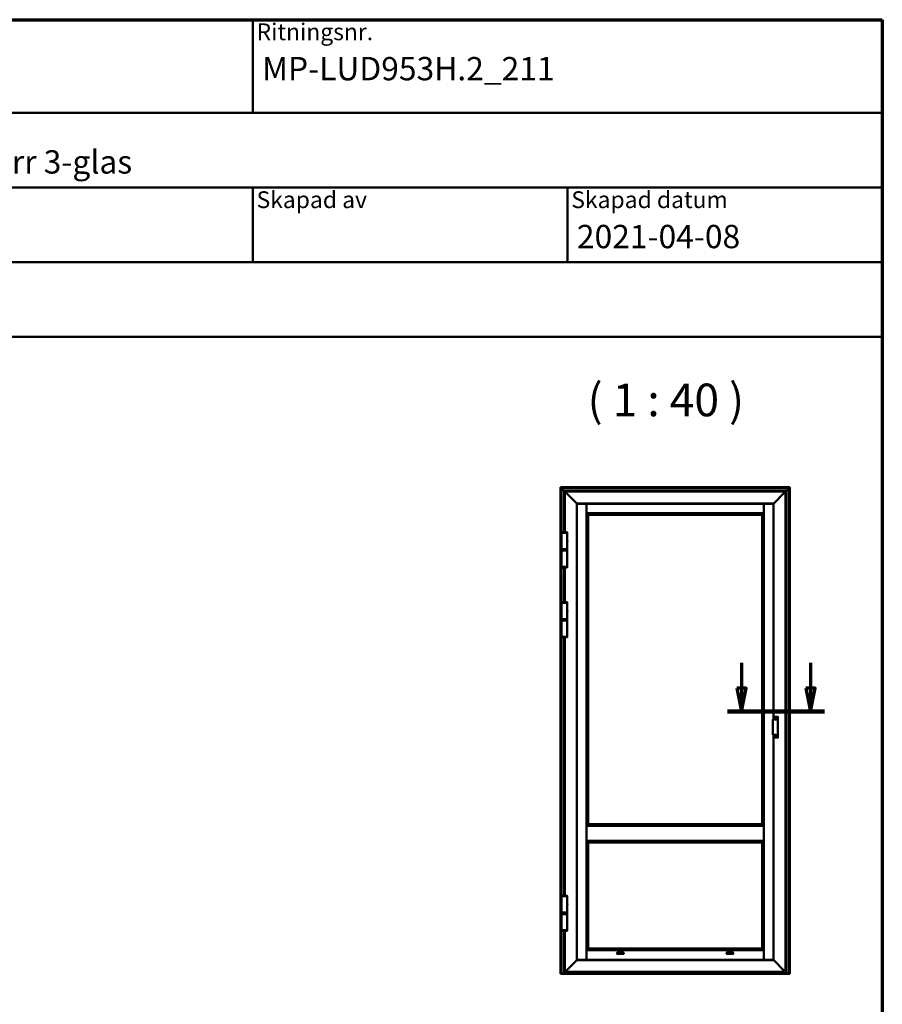
# Model space of a CAD drawing. Units: millimetres. Extents: x 15 to 815, y -287 to 287.
# Drawn here: x 313 to 405, y 181 to 287 of the extents above; entities that cross this region are included whole.
import ezdxf
from ezdxf.enums import TextEntityAlignment as Align

# ---------------------------------------------------------------- set-up
doc = ezdxf.new("R2018")
doc.units = ezdxf.units.MM
doc.linetypes.add('CHAIN', pattern=[0.35429999999999995, 0.2362, -0.0295, 0.0591, -0.0295])
for name, color, linetype, lineweight in [('Border (ISO)', 8, 'Continuous', 70), ('Section Line (ISO)', 3, 'CHAIN', 70), ('Symbol (ISO)', 3, 'Continuous', 25), ('Title (ISO)', 8, 'Continuous', 50), ('Visible (ISO)', 7, 'Continuous', 50)]:
    doc.layers.add(name, color=color, linetype=linetype, lineweight=lineweight)
doc.styles.add('Note Text (ISO)', font='tahoma.ttf')
doc.styles.get("Standard").update_dxf_attribs({"font": 'calibri.ttf'})

# ---------------------------------------------------------------- blocks, each defined once
blk = doc.blocks.new('Borders LEIAB A4 Border')
at = {"layer": 'Border (ISO)'}
for p, q in [((14.99999999999995, 287), (200, 287)), ((200, 287), (200, 10))]:
    blk.add_line(p, q, dxfattribs=at)
blk = doc.blocks.new('Title Blocks LEIAB A4 sv2')
at = {"layer": 'Title (ISO)'}
for p, q in [((17.74257877965449, 204.7452215911035), (202.7425787796545, 204.7452215911035)), ((135.2425787796545, 204.7452215911035), (135.2425787796545, 194.7452215911035)), ((202.7425787796545, 204.7452215911035), (202.7425787796545, 170.7452215911035)), ((202.7425787796545, 194.7452215911035), (17.7425787796545, 194.7452215911035)), ((202.7425787796545, 186.7452215911035), (17.7425787796545, 186.7452215911035)), ((135.2425787796545, 186.7452215911035), (135.2425787796545, 178.7452215911035)), ((168.9925787796545, 186.7452215911035), (168.9925787796545, 178.7452215911035)), ((202.7425787796545, 178.7452215911035), (17.7425787796545, 178.7452215911035)), ((202.7425787796545, 170.7452215911035), (17.7425787796545, 170.7452215911035))]:
    blk.add_line(p, q, dxfattribs=at)
at = {"layer": 'Title (ISO)', "color": 8, "true_color": 0x808080, "char_height": 1.800000071525574, "attachment_point": 1, "style": 'Note Text (ISO)'}
for s, insert in [('\\fTahoma|b0|i0;\\H1.8000;Ritningsnr.', (135.6425787796545, 204.3452215911035)), ('\\fTahoma|b0|i0;\\H1.8000;Skapad av', (135.6425787796545, 186.3452215911036)), ('\\fTahoma|b0|i0;\\H1.8000;Skapad datum', (169.3925787796545, 186.3452215911036))]:
    blk.add_mtext(s, dxfattribs=dict(at, insert=insert))
at = {"layer": 'Title (ISO)', "lineweight": 30, "flags": 104}
for tag, p in [('FILENAME', (68.7425787796545, 200.7452215911035)), ('TITLE', (136.2425787796545, 200.7452215911035)), ('<Beskrivning>', (68.7425787796545, 190.7452215911035)), ('Sheet_Size', (18.7425787796545, 190.7452215911035)), ('Initial_View_Scale', (33.74257877965449, 190.7452215911035)), ('Sheet_Number', (48.74257877965449, 190.7452215911035)), ('<Produktnamn>', (68.7425787796545, 182.7452215911035)), ('CREATION_DATE', (169.9925787796545, 182.7452215911035)), ('REVISION_NUMBER', (18.7425787796545, 174.7452215911035)), ('STATUS', (33.74257877965449, 174.7452215911035))]:
    blk.add_attdef(tag, text='', height=2.5, dxfattribs=at).set_placement(p, align=Align.TOP_LEFT)
blk = doc.blocks.new('2dTransSection1')
at = {"layer": 'Section Line (ISO)', "linetype": 'Continuous'}
for p, q in [((184.8982553895808, 218.0445332260057), (184.8982553895808, 215.3243799715504)), ((192.3032304736665, 218.0445332260057), (192.3032304736665, 215.3243799715505)), ((184.3982553895808, 215.3243799715504), (184.8982553895808, 212.8243799715504)), ((185.3982553895808, 215.3243799715504), (184.3982553895808, 215.3243799715504)), ((184.8982553895808, 215.3243799715504), (184.8982553895808, 212.8243799715504)), ((184.8982553895808, 212.8243799715504), (185.3982553895808, 215.3243799715504)), ((191.8032304736665, 215.3243799715505), (192.3032304736665, 212.8243799715505)), ((192.8032304736665, 215.3243799715505), (191.8032304736665, 215.3243799715505)), ((192.3032304736665, 215.3243799715505), (192.3032304736665, 212.8243799715505)), ((192.3032304736665, 212.8243799715505), (192.8032304736665, 215.3243799715505))]:
    blk.add_line(p, q, dxfattribs=at)
at = {"layer": 'Section Line (ISO)', "linetype": 'CHAIN', "ltscale": 11.56198501586914}
blk.add_line((183.3982553895808, 212.8243799715504), (193.8032304736665, 212.8243799715505), dxfattribs=at)
at = {"layer": 'Section Line (ISO)', "linetype": 'Continuous', "lineweight": 140}
blk.add_line((183.3982553895808, 212.8243799715504), (193.8032304736665, 212.8243799715505), dxfattribs=at)
at = {"layer": 'Section Line (ISO)', "linetype": 'Continuous', "flags": 128}
for points in [[(184.3982554591292, 215.3243800079951), (184.8982554591292, 212.8243800079951), (185.3982554591292, 215.3243800079951), (184.3982554591292, 215.3243800079951)], [(191.8032303965682, 215.3243800079951), (192.3032303965682, 212.8243800079951), (192.8032303965682, 215.3243800079951), (191.8032303965682, 215.3243800079951)]]:
    blk.add_lwpolyline(points, dxfattribs=at)
at = {"layer": 'Section Line (ISO)'}
for points in [[(184.3982554591292, 215.3243800079951), (184.8982554591292, 212.8243800079951), (185.3982554591292, 215.3243800079951), (184.3982554591292, 215.3243800079951)], [(191.8032303965682, 215.3243800079951), (192.3032303965682, 212.8243800079951), (192.8032303965682, 215.3243800079951), (191.8032303965682, 215.3243800079951)]]:
    blk.add_solid(points, dxfattribs=at)

msp = doc.modelspace()

# ---------------------------------------------------------------- linework, layer by layer
at = {"layer": 'Visible (ISO)'}
for p, q in [((370.5475410409388, 236.8620022520745), (370.524429568757, 236.8851137242563)), ((370.524429568757, 236.8851137242563), (395.149429568757, 236.8851137242563)), ((370.5244295687569, 184.8136435753632), (370.524429568757, 236.8851137242564)), ((370.524429568757, 236.8851137242564), (370.5475410409388, 236.8620022520745)), ((370.5475410409388, 236.8620022520745), (370.616929568757, 236.7926137242563)), ((370.616929568757, 236.7926137242563), (370.5475410409388, 236.8620022520745)), ((370.629429568757, 236.7801137242563), (370.616929568757, 236.7926137242563)), ((395.056929568757, 236.7926137242563), (370.616929568757, 236.7926137242563)), ((370.616929568757, 236.7926137242563), (370.6169295687569, 184.786180462318)), ((370.616929568757, 236.7926137242563), (370.629429568757, 236.7801137242564)), ((370.629429568757, 236.7801137242563), (370.879429568757, 236.5301137242563)), ((370.879429568757, 236.5301137242563), (370.629429568757, 236.7801137242564)), ((370.891929568757, 236.5176137242563), (370.879429568757, 236.5301137242563)), ((370.879429568757, 236.5301137242563), (370.891929568757, 236.5176137242563)), ((370.891929568757, 236.5176137242563), (370.904429568757, 236.5051137242563)), ((370.891929568757, 236.5176137242563), (394.7819295687569, 236.5176137242563)), ((370.891929568757, 232.0489387242563), (370.891929568757, 236.5176137242563)), ((370.904429568757, 236.5051137242563), (370.891929568757, 236.5176137242563)), ((370.904429568757, 236.5051137242563), (371.011929568757, 236.3976137242563)), ((371.011929568757, 236.3976137242563), (370.904429568757, 236.5051137242563)), ((394.661929568757, 236.3976137242564), (394.769429568757, 236.5051137242563)), ((394.769429568757, 236.5051137242563), (394.661929568757, 236.3976137242563)), ((394.769429568757, 236.5051137242563), (394.7819295687569, 236.5176137242563)), ((394.7819295687569, 236.5176137242563), (394.769429568757, 236.5051137242563)), ((394.794429568757, 236.5301137242563), (394.781929568757, 236.5176137242563)), ((394.781929568757, 236.5176137242563), (394.794429568757, 236.5301137242563)), ((394.781929568757, 236.5176137242563), (394.7819295687571, 184.786180462318)), ((394.794429568757, 236.5301137242563), (395.044429568757, 236.7801137242563)), ((395.044429568757, 236.7801137242563), (394.794429568757, 236.5301137242563)), ((395.056929568757, 236.7926137242563), (395.044429568757, 236.7801137242563)), ((395.044429568757, 236.7801137242563), (395.056929568757, 236.7926137242563)), ((395.056929568757, 236.7926137242563), (395.1263180965752, 236.8620022520745)), ((395.1263180965752, 236.8620022520745), (395.056929568757, 236.7926137242563)), ((395.0569295687571, 184.786180462318), (395.056929568757, 236.7926137242563)), ((395.149429568757, 236.8851137242563), (395.1263180965752, 236.8620022520745)), ((395.1263180965752, 236.8620022520745), (395.149429568757, 236.8851137242563)), ((395.149429568757, 236.8851137242563), (395.1494295687571, 184.8136435753633)), ((371.024429568757, 236.3851137242563), (371.011929568757, 236.3976137242563)), ((394.661929568757, 236.3976137242564), (371.011929568757, 236.3976137242563)), ((371.0119295687571, 236.3976137242563), (371.024429568757, 236.3851137242563)), ((371.011929568757, 236.3976137242563), (371.011929568757, 232.0489387242563)), ((371.024429568757, 236.3851137242563), (371.1417518992274, 236.267791393786)), ((371.1417518992274, 236.267791393786), (371.024429568757, 236.3851137242563)), ((371.1417518992274, 236.267791393786), (371.1505907339922, 236.2589525590211)), ((371.1505907339922, 236.2589525590211), (371.1417518992274, 236.267791393786)), ((371.1505907339922, 236.2589525590211), (371.1707684035218, 236.2387748894915)), ((371.1707684035218, 236.2387748894915), (371.1505907339922, 236.2589525590211)), ((371.1796072382867, 236.2299360547267), (371.1707684035218, 236.2387748894915)), ((371.1707684035218, 236.2387748894915), (371.1796072382867, 236.2299360547267)), ((371.1796072382867, 236.2299360547267), (372.274429568757, 235.1351137242563)), ((372.274429568757, 235.1351137242563), (371.1796072382867, 236.2299360547267)), ((393.3994295687571, 235.1351137242563), (394.4942518992274, 236.2299360547267)), ((394.4942518992275, 236.2299360547265), (393.3994295687571, 235.1351137242562)), ((394.5030907339922, 236.2387748894915), (394.4942518992274, 236.2299360547267)), ((394.4942518992275, 236.2299360547265), (394.5030907339923, 236.2387748894913)), ((394.5030907339922, 236.2387748894915), (394.5232684035219, 236.2589525590212)), ((394.5232684035219, 236.258952559021), (394.5030907339923, 236.2387748894913)), ((394.5232684035219, 236.2589525590212), (394.5321072382867, 236.267791393786)), ((394.5321072382868, 236.2677913937858), (394.5232684035219, 236.258952559021)), ((394.5321072382867, 236.267791393786), (394.6494295687571, 236.3851137242563)), ((394.6494295687571, 236.3851137242562), (394.5321072382868, 236.2677913937858)), ((394.661929568757, 236.3976137242563), (394.6494295687571, 236.3851137242563)), ((394.6494295687571, 236.3851137242562), (394.6619295687571, 236.3976137242562)), ((394.661929568757, 184.8976137242564), (394.6619295687572, 236.3976137242562)), ((372.286929568757, 235.1226137242563), (372.274429568757, 235.1351137242563)), ((372.274429568757, 235.1351137242563), (372.286929568757, 235.1226137242563)), ((372.286929568757, 235.1226137242563), (372.309429568757, 235.1001137242563)), ((393.3869295687571, 235.1226137242564), (372.286929568757, 235.1226137242563)), ((372.3094295687571, 235.1001137242563), (372.286929568757, 235.1226137242564)), ((372.286929568757, 235.1226137242563), (372.286929568757, 186.1726137242564)), ((372.328179568757, 235.1051137242562), (372.3094295687571, 235.1051137242562)), ((372.309429568757, 235.1051137242562), (372.3094295687571, 186.1801137242563)), ((372.328179568757, 235.1051137242562), (373.3294295687571, 235.1051137242562)), ((373.334429568757, 235.1051137242562), (373.3294295687571, 235.1051137242562)), ((373.3344295687571, 186.1801137242563), (373.334429568757, 235.1051137242562)), ((373.336929568757, 234.9926137242563), (373.3344295687569, 234.9926137242563)), ((373.336929568757, 234.9551137242563), (373.3344295687569, 234.9551137242563)), ((373.336929568757, 234.6501137242563), (373.3344295687569, 234.6501137242563)), ((373.336929568757, 234.5001137242563), (373.3344295687569, 234.5001137242563)), ((373.336929568757, 234.4101137242563), (373.3344295687569, 234.4101137242563)), ((373.336929568757, 235.1001137242563), (373.336929568757, 235.0813637242563)), ((392.336929568757, 235.1001137242563), (373.336929568757, 235.1001137242563)), ((373.336929568757, 234.0801137242563), (373.336929568757, 235.0813637242563)), ((392.336929568757, 235.0813637242563), (392.336929568757, 235.1001137242563)), ((392.336929568757, 235.0813637242563), (392.336929568757, 234.0801137242564)), ((392.3394295687572, 234.9926137242563), (392.336929568757, 234.9926137242563)), ((392.3394295687572, 234.9551137242563), (392.336929568757, 234.9551137242563)), ((392.3394295687572, 234.6501137242564), (392.336929568757, 234.6501137242564)), ((392.3394295687572, 234.5001137242563), (392.336929568757, 234.5001137242563)), ((392.3394295687572, 234.4101137242563), (392.336929568757, 234.4101137242563)), ((392.3444295687571, 235.1051137242562), (392.3394295687572, 235.1051137242562)), ((392.3394295687572, 235.1051137242562), (392.3394295687571, 186.1801137242564)), ((392.3444295687571, 235.1051137242562), (393.3456795687571, 235.1051137242562)), ((393.3644295687571, 235.1051137242562), (393.3456795687571, 235.1051137242562)), ((393.3644295687571, 235.1001137242564), (393.3869295687571, 235.1226137242564)), ((393.3869295687571, 235.1226137242562), (393.3644295687571, 235.1001137242562)), ((393.3644295687571, 211.9562694535177), (393.3644295687571, 235.1051137242562)), ((393.3994295687571, 235.1351137242563), (393.3869295687571, 235.1226137242564)), ((393.3869295687571, 235.1226137242562), (393.3994295687571, 235.1351137242562)), ((393.3869295687571, 211.9562694535177), (393.3869295687571, 235.1226137242562)), ((373.334429568757, 234.3251700880306), (373.336929568757, 234.3251700880306)), ((373.334429568757, 234.1151700880306), (373.336929568757, 234.1151700880306)), ((373.3394295687572, 234.0701137242563), (373.3344295687572, 234.0751137242563)), ((373.3344295687572, 234.0751137242563), (373.336929568757, 234.0751137242563)), ((373.336929568757, 234.0801137242563), (373.336929568757, 234.0751137242563)), ((373.336929568757, 234.0751137242563), (392.336929568757, 234.0751137242563)), ((373.3401987995264, 234.0693444934871), (373.3394295687572, 234.0701137242563)), ((373.360747627209, 234.0487956658045), (373.3401987995264, 234.0693444934871)), ((373.360747627209, 234.0487956658045), (373.5057022549078, 233.9038410381057)), ((373.5094295687571, 233.9001137242564), (373.5057022549078, 233.9038410381057)), ((373.5094295687571, 200.7351137242563), (373.5094295687571, 233.9001137242564)), ((373.5094295687571, 233.9001137242564), (392.1644295687572, 233.9001137242563)), ((392.1644295687572, 233.9001137242564), (392.1681568826065, 233.9038410381057)), ((392.1644295687572, 233.9001137242563), (392.1644295687571, 200.7351137242563)), ((392.3131115103054, 234.0487956658045), (392.1681568826065, 233.9038410381057)), ((392.3131115103054, 234.0487956658045), (392.3336603379879, 234.0693444934871)), ((392.3336603379879, 234.0693444934871), (392.3344295687572, 234.0701137242563)), ((392.3344295687572, 234.0701137242563), (392.3394295687572, 234.0751137242563)), ((392.336929568757, 234.3251700880305), (392.3394295687572, 234.3251700880305)), ((392.336929568757, 234.1151700880306), (392.3394295687572, 234.1151700880306)), ((392.336929568757, 234.0751137242564), (392.336929568757, 234.0801137242564)), ((392.3369295687571, 234.0751137242563), (392.3394295687572, 234.0751137242563)), ((371.2619295687571, 231.9901137242564), (370.661929568757, 231.9901137242564)), ((370.661929568757, 230.2401137242564), (370.661929568757, 231.9901137242564)), ((370.6625545687571, 232.0364387242564), (370.6625545687571, 231.9901137242564)), ((370.675054568757, 232.0489387242563), (371.2488045687571, 232.0489387242563)), ((371.2613045687571, 232.0364387242564), (371.2613045687571, 231.9901137242564)), ((371.2619295687571, 231.2272387242564), (371.2619295687571, 231.9901137242564)), ((370.661929568757, 230.2401137242564), (371.2619295687571, 230.2401137242564)), ((371.2619295687571, 230.2401137242564), (370.661929568757, 230.2401137242564)), ((370.661929568757, 230.1751137242563), (370.661929568757, 230.2401137242564)), ((370.661929568757, 230.1751137242563), (371.2619295687571, 230.1751137242563)), ((370.6744295687571, 230.1626137242563), (370.661929568757, 230.1751137242563)), ((370.674429568757, 230.1626137242563), (370.6619295687569, 230.1501137242563)), ((371.261929568757, 230.1501137242563), (370.6619295687569, 230.1501137242563)), ((370.6619295687569, 230.0851137242563), (370.6619295687569, 230.1501137242563)), ((370.674429568757, 230.1626137242563), (371.2494295687569, 230.1626137242563)), ((371.249429568757, 230.1626137242563), (370.6744295687571, 230.1626137242563)), ((371.244429568757, 231.066346259436), (371.244429568757, 231.1638811890767)), ((371.249429568757, 230.1626137242563), (371.2619295687571, 230.1751137242563)), ((371.2494295687569, 230.1626137242563), (371.261929568757, 230.1501137242563)), ((371.2619295687571, 230.2401137242564), (371.2619295687571, 231.0029887242563)), ((371.2619295687571, 230.1751137242563), (371.2619295687571, 230.2401137242564)), ((371.261929568757, 230.0851137242563), (371.261929568757, 230.1501137242563)), ((371.261929568757, 230.0851137242563), (370.6619295687569, 230.0851137242563)), ((370.6619295687569, 228.3351137242563), (370.6619295687569, 230.0851137242563)), ((370.6619295687569, 230.0851137242563), (371.261929568757, 230.0851137242563)), ((371.261929568757, 228.3351137242563), (371.261929568757, 230.0851137242563)), ((370.6619295687569, 228.3351137242563), (371.261929568757, 228.3351137242563)), ((370.6625545687569, 228.2887887242563), (370.6625545687569, 228.3351137242563)), ((371.248804568757, 228.2762887242563), (370.6750545687569, 228.2762887242563)), ((370.891929568757, 224.5489387242563), (370.891929568757, 228.2762887242563)), ((371.011929568757, 228.2762887242563), (371.0119295687571, 224.5489387242563)), ((371.2613045687569, 228.2887887242563), (371.2613045687569, 228.3351137242563)), ((371.2619295687571, 224.4901137242564), (370.661929568757, 224.4901137242564)), ((370.661929568757, 222.7401137242564), (370.661929568757, 224.4901137242564)), ((370.6625545687571, 224.5364387242564), (370.6625545687571, 224.4901137242564)), ((370.675054568757, 224.5489387242563), (371.2488045687571, 224.5489387242563)), ((371.2613045687571, 224.5364387242564), (371.2613045687571, 224.4901137242564)), ((371.2619295687571, 223.7272387242564), (371.2619295687571, 224.4901137242564)), ((371.244429568757, 223.566346259436), (371.244429568757, 223.6638811890767)), ((371.2619295687571, 222.7401137242564), (371.2619295687571, 223.5029887242563)), ((370.661929568757, 222.7401137242564), (371.2619295687571, 222.7401137242564)), ((371.2619295687571, 222.7401137242564), (370.661929568757, 222.7401137242564)), ((370.661929568757, 222.6751137242563), (370.661929568757, 222.7401137242564)), ((370.661929568757, 222.6751137242563), (371.2619295687571, 222.6751137242563)), ((370.6744295687571, 222.6626137242563), (370.661929568757, 222.6751137242563)), ((370.674429568757, 222.6626137242563), (370.6619295687569, 222.6501137242563)), ((371.261929568757, 222.6501137242563), (370.6619295687569, 222.6501137242563)), ((370.6619295687569, 222.5851137242563), (370.6619295687569, 222.6501137242563)), ((371.261929568757, 222.5851137242563), (370.6619295687569, 222.5851137242563)), ((370.6619295687569, 220.8351137242563), (370.6619295687569, 222.5851137242563)), ((370.6619295687569, 222.5851137242563), (371.261929568757, 222.5851137242563)), ((370.674429568757, 222.6626137242563), (371.2494295687569, 222.6626137242563)), ((371.249429568757, 222.6626137242563), (370.6744295687571, 222.6626137242563)), ((371.249429568757, 222.6626137242563), (371.2619295687571, 222.6751137242563)), ((371.2494295687569, 222.6626137242563), (371.261929568757, 222.6501137242563)), ((371.2619295687571, 222.6751137242563), (371.2619295687571, 222.7401137242564)), ((371.261929568757, 222.5851137242563), (371.261929568757, 222.6501137242563)), ((371.261929568757, 220.8351137242563), (371.261929568757, 222.5851137242563)), ((370.6619295687569, 220.8351137242563), (371.261929568757, 220.8351137242563)), ((370.6625545687569, 220.7887887242563), (370.6625545687569, 220.8351137242563)), ((371.248804568757, 220.7762887242563), (370.6750545687569, 220.7762887242563)), ((370.8919295687568, 193.0739387242564), (370.891929568757, 220.7762887242563)), ((371.0119295687571, 220.7762887242563), (371.0119295687571, 193.0739387242564)), ((371.2613045687569, 220.7887887242563), (371.2613045687569, 220.8351137242563)), ((393.4144295687571, 212.2319463094129), (393.4144295687571, 212.2304834273168)), ((393.4144295687571, 212.2304834273168), (393.4144295687571, 211.9562694535177)), ((393.4369295687571, 212.2488458727317), (393.8369295687571, 212.2488458727317)), ((393.7894295687571, 212.2026886674915), (393.7894295687571, 212.0856580998059)), ((393.8619295687571, 212.0856580998059), (393.8619295687571, 212.2304834273168)), ((393.3119295687571, 211.9313240386705), (393.3119295687571, 210.3372556453821)), ((393.3481795687571, 211.9562694535177), (393.5619295687571, 211.9562694535177)), ((393.5494539900574, 212.0974433533878), (393.5877918161726, 212.1077159429349)), ((393.5877918161726, 212.0775115055777), (393.5494539900574, 212.0877840951249)), ((393.5507480852829, 212.0926137242563), (393.5918384434714, 212.0926137242563)), ((393.5913273500785, 212.1112514768408), (393.6015999396257, 212.149589302956)), ((393.6015999396257, 212.0356381455566), (393.5913273500785, 212.0739759716718)), ((393.5918384434714, 212.0926137242563), (393.6064295687579, 212.0926137242563)), ((393.6064295687571, 212.1482952077305), (393.6064295687571, 212.107204849542)), ((393.6064295687571, 212.107204849542), (393.6064295687571, 212.0926137242555)), ((393.6064295687571, 212.0780225989707), (393.6064295687571, 212.0926137242571)), ((393.6210206940428, 212.0926137242563), (393.6064295687563, 212.0926137242563)), ((393.6064295687571, 212.0369322407821), (393.6064295687571, 212.0780225989707)), ((393.6112591978886, 212.149589302956), (393.6215317874357, 212.1112514768408)), ((393.6215317874357, 212.0739759716718), (393.6112591978886, 212.0356381455566)), ((393.6621110522314, 212.0926137242563), (393.6210206940428, 212.0926137242563)), ((393.6250673213416, 212.1077159429349), (393.6634051474568, 212.0974433533878)), ((393.6634051474568, 212.0877840951249), (393.6250673213416, 212.0775115055777)), ((393.8619295687571, 212.0856580998059), (393.8619295687571, 210.1829215842467)), ((393.5619295687571, 210.312310230535), (393.3481795687571, 210.312310230535)), ((393.3644295687571, 186.1801137242564), (393.3644295687571, 210.3123102305349)), ((393.3869295687571, 186.1726137242564), (393.3869295687571, 210.3123102305349)), ((393.4144295687571, 210.312310230535), (393.4144295687571, 210.0380962567358)), ((393.5837505471884, 210.1681490031568), (393.5512382074402, 210.1909143885333)), ((393.554106089622, 210.1950101487548), (393.5927183959972, 210.1809564185578)), ((393.5545418683357, 210.1999911222453), (393.5940810731824, 210.1965318900563)), ((393.5824044063082, 210.1240782593749), (393.5858636384971, 210.1636174642216)), ((393.5873853797987, 210.1236424806612), (393.6014391099956, 210.1622547870364)), ((393.6142465253967, 210.1532869382277), (393.5914811400201, 210.1207745984794)), ((393.5927183959972, 210.1809564185578), (393.6064295687578, 210.1759659597961)), ((393.5986126121176, 210.198644981365), (393.6213779974941, 210.2311573211132)), ((393.6014391099956, 210.1622547870364), (393.6064295687574, 210.175965959797)), ((393.6114200275186, 210.1896771325562), (393.6064295687569, 210.1759659597956)), ((393.620140741517, 210.1709755010348), (393.6064295687564, 210.1759659597966)), ((393.6254737577156, 210.2282894389315), (393.6114200275186, 210.1896771325562)), ((393.6583172691785, 210.1519407973474), (393.6187780643318, 210.1554000295363)), ((393.6587530478922, 210.1569217708379), (393.620140741517, 210.1709755010348)), ((393.630454731206, 210.2278536602177), (393.6269954990171, 210.1883144553711)), ((393.6291085903258, 210.1837829164359), (393.661620930074, 210.1610175310593)), ((393.7894295687571, 210.1829215842467), (393.7894295687571, 210.0658910165611)), ((393.8619295687571, 210.0380962567358), (393.8619295687571, 210.1829215842467)), ((393.4144295687571, 210.0380962567358), (393.4144295687571, 210.0366333746397)), ((393.4369295687571, 210.019733811321), (393.8369295687571, 210.019733811321)), ((373.3607476272089, 200.5864317827082), (373.5057022549077, 200.7313864104069)), ((373.5094295687571, 200.7351137242563), (373.5057022549077, 200.7313864104069)), ((392.1644295687571, 200.7351137242563), (373.5094295687571, 200.7351137242563)), ((392.1644295687572, 200.7351137242563), (392.1681568826065, 200.7313864104069)), ((392.3131115103054, 200.5864317827082), (392.1681568826065, 200.7313864104069)), ((373.3394295687571, 200.5651137242563), (373.3344295687571, 200.5601137242564)), ((373.3344295687571, 200.5601137242564), (392.3394295687571, 200.5601137242564)), ((373.3401987995263, 200.5658829550256), (373.3394295687571, 200.5651137242563)), ((373.3607476272089, 200.5864317827082), (373.3401987995264, 200.5658829550256)), ((392.3131115103054, 200.5864317827081), (392.3336603379879, 200.5658829550256)), ((392.3336603379879, 200.5658829550256), (392.3344295687572, 200.5651137242563)), ((392.3344295687572, 200.5651137242563), (392.3394295687572, 200.5601137242564)), ((373.3344295687571, 198.9601137242564), (392.3394295687571, 198.9601137242564)), ((373.3394295687571, 198.9551137242564), (373.3344295687571, 198.9601137242564)), ((373.3401987995263, 198.9543444934872), (373.3394295687571, 198.9551137242564)), ((373.3607476272089, 198.9337956658046), (373.3401987995263, 198.9543444934872)), ((373.3607476272089, 198.9337956658046), (373.5057022549076, 198.7888410381058)), ((373.509429568757, 198.7851137242564), (373.5057022549076, 198.7888410381058)), ((373.5094295687571, 187.3951137242564), (373.509429568757, 198.7851137242564)), ((373.509429568757, 198.7851137242564), (392.164429568757, 198.7851137242564)), ((392.1644295687571, 198.7851137242564), (392.1681568826065, 198.7888410381058)), ((392.164429568757, 198.7851137242564), (392.164429568757, 187.3951137242564)), ((392.3131115103052, 198.9337956658046), (392.1681568826065, 198.7888410381058)), ((392.3131115103052, 198.9337956658046), (392.3336603379878, 198.9543444934872)), ((392.3336603379878, 198.9543444934872), (392.3344295687571, 198.9551137242564)), ((392.3344295687571, 198.9551137242564), (392.3394295687571, 198.9601137242564)), ((371.2619295687571, 193.0151137242564), (370.661929568757, 193.0151137242564)), ((370.661929568757, 191.2651137242564), (370.661929568757, 193.0151137242564)), ((370.6625545687571, 193.0614387242564), (370.6625545687571, 193.0151137242564)), ((370.675054568757, 193.0739387242564), (371.2488045687571, 193.0739387242564)), ((371.244429568757, 192.0913462594361), (371.244429568757, 192.1888811890767)), ((371.2613045687571, 193.0614387242564), (371.2613045687571, 193.0151137242564)), ((371.2619295687571, 192.2522387242564), (371.2619295687571, 193.0151137242564)), ((370.661929568757, 191.2651137242564), (371.2619295687571, 191.2651137242564)), ((371.2619295687571, 191.2651137242564), (370.661929568757, 191.2651137242564)), ((370.661929568757, 191.2001137242564), (370.661929568757, 191.2651137242564)), ((370.661929568757, 191.2001137242564), (371.2619295687571, 191.2001137242564)), ((370.6744287810565, 191.1876145119569), (370.661929568757, 191.2001137242564)), ((370.6744287810565, 191.187614511957), (370.6619295687569, 191.1751152996573)), ((371.261929568757, 191.1751152996573), (370.6619295687569, 191.1751152996573)), ((370.6619295687569, 191.1101152996574), (370.6619295687569, 191.1751152996573)), ((371.261929568757, 191.1101152996574), (370.6619295687569, 191.1101152996574)), ((370.6619295687569, 189.3601152996573), (370.6619295687569, 191.1101152996574)), ((370.6619295687569, 191.1101152996574), (371.261929568757, 191.1101152996574)), ((371.2494303564575, 191.1876145119568), (371.2619295687571, 191.2001137242564)), ((371.2494303564575, 191.1876145119568), (371.261929568757, 191.1751152996573)), ((371.2619295687571, 191.2651137242564), (371.2619295687571, 192.0279887242564)), ((371.2619295687571, 191.2001137242564), (371.2619295687571, 191.2651137242564)), ((371.261929568757, 191.1101152996574), (371.261929568757, 191.1751152996573)), ((371.261929568757, 189.3601152996573), (371.261929568757, 191.1101152996574)), ((370.6619295687569, 189.3601152996573), (371.261929568757, 189.3601152996573)), ((370.6625545687569, 189.3137902996573), (370.6625545687569, 189.3601152996573)), ((371.248804568757, 189.3012902996573), (370.6750545687569, 189.3012902996573)), ((370.8919295687568, 184.786180462318), (370.8919295687568, 189.3012902996574)), ((371.0119295687571, 189.3012902996574), (371.0119295687571, 184.8976137242564)), ((371.2613045687569, 189.3137902996573), (371.2613045687569, 189.3601152996573)), ((373.3394295687571, 187.2251137242564), (373.3344295687571, 187.2201137242564)), ((373.3369295687569, 187.2201137242564), (373.3344295687571, 187.2201137242564)), ((373.3369295687569, 187.1800573604822), (373.3344295687571, 187.1800573604822)), ((373.3369295687569, 186.9700573604821), (373.3344295687571, 186.9700573604821)), ((373.3369295687569, 186.8969441570653), (373.3344295687571, 186.8969441570653)), ((373.3344295687571, 186.8851137242564), (373.3369295687569, 186.8851137242564)), ((373.336929568757, 187.2201137242564), (373.336929568757, 187.2151137242564)), ((392.3369295687569, 187.2201137242564), (373.336929568757, 187.2201137242564)), ((373.336929568757, 186.2138637242564), (373.336929568757, 187.2151137242564)), ((373.3401987995263, 187.2258829550256), (373.3394295687571, 187.2251137242564)), ((373.3607476272089, 187.2464317827082), (373.3401987995263, 187.2258829550256)), ((373.3607476272089, 187.2464317827082), (373.5057022549076, 187.391386410407)), ((373.509429568757, 187.3951137242564), (373.5057022549076, 187.391386410407)), ((392.164429568757, 187.3951137242564), (373.5094295687571, 187.3951137242564)), ((376.5903841286507, 186.8851137242564), (377.3334750088633, 186.8851137242564)), ((377.3034722250864, 186.9700573604821), (376.6203869124275, 186.9700573604821)), ((376.661929568757, 186.9826137242564), (377.261929568757, 186.9826137242564)), ((388.3403841286507, 186.8851137242564), (389.0834750088632, 186.8851137242564)), ((389.0534722250864, 186.9700573604821), (388.3703869124275, 186.9700573604821)), ((388.4119295687569, 186.9826137242564), (389.0119295687568, 186.9826137242564)), ((392.1644295687571, 187.3951137242564), (392.1681568826065, 187.391386410407)), ((392.3131115103052, 187.2464317827082), (392.1681568826065, 187.391386410407)), ((392.3131115103052, 187.2464317827082), (392.3336603379878, 187.2258829550256)), ((392.3336603379879, 187.2258829550256), (392.3344295687571, 187.2251137242564)), ((392.3344295687571, 187.2251137242564), (392.3394295687571, 187.2201137242564)), ((392.3369295687569, 187.2151137242564), (392.3369295687569, 187.2201137242564)), ((392.3394295687571, 187.2201137242564), (392.3369295687569, 187.2201137242564)), ((392.3369295687569, 187.2151137242564), (392.3369295687569, 186.2138637242564)), ((392.3394295687571, 187.1800573604822), (392.3369295687569, 187.1800573604822)), ((392.3394295687571, 186.9700573604821), (392.3369295687569, 186.9700573604821)), ((392.3394295687571, 186.8969441570653), (392.336929568757, 186.8969441570653)), ((392.3369295687569, 186.8851137242564), (392.3394295687571, 186.8851137242564)), ((372.2744295687571, 186.1601137242564), (371.1796072382867, 185.0652913937861)), ((371.1796072382867, 185.065291393786), (372.2744295687571, 186.1601137242564)), ((372.2744295687571, 186.1601137242564), (372.286929568757, 186.1726137242564)), ((372.286929568757, 186.1726137242564), (372.2744295687571, 186.1601137242564)), ((372.3094295687571, 186.1951137242564), (372.286929568757, 186.1726137242564)), ((372.286929568757, 186.1726137242564), (372.3094295687571, 186.1951137242564)), ((372.2869295687571, 186.1726137242564), (393.3869295687571, 186.1726137242564)), ((372.3094295687571, 186.1801137242563), (372.3281795687571, 186.1801137242563)), ((373.3294295687571, 186.1801137242563), (372.3281795687571, 186.1801137242563)), ((373.3294295687571, 186.1801137242563), (373.3344295687571, 186.1801137242563)), ((373.3344295687571, 186.7951137242564), (373.3369295687569, 186.7951137242564)), ((373.3344295687571, 186.6451137242564), (373.3369295687569, 186.6451137242564)), ((373.3344295687571, 186.3401137242564), (373.3369295687569, 186.3401137242564)), ((373.3344295687571, 186.3026137242564), (373.3369295687569, 186.3026137242564)), ((373.336929568757, 186.2138637242564), (373.336929568757, 186.1951137242564)), ((373.336929568757, 186.1951137242564), (392.3369295687569, 186.1951137242564)), ((377.261929568757, 186.8326137242564), (376.661929568757, 186.8326137242564)), ((389.0119295687568, 186.8326137242564), (388.4119295687569, 186.8326137242564)), ((392.336929568757, 186.7951137242564), (392.3394295687571, 186.7951137242564)), ((392.3369295687569, 186.6451137242564), (392.3394295687571, 186.6451137242564)), ((392.3369295687569, 186.3401137242564), (392.3394295687571, 186.3401137242564)), ((392.336929568757, 186.3026137242564), (392.3394295687571, 186.3026137242564)), ((392.3369295687569, 186.1951137242564), (392.3369295687569, 186.2138637242564)), ((392.3394295687571, 186.1801137242564), (392.3444295687571, 186.1801137242564)), ((393.3456795687571, 186.1801137242564), (392.3444295687571, 186.1801137242564)), ((393.3456795687571, 186.1801137242564), (393.364429568757, 186.1801137242564)), ((393.3869295687571, 186.1726137242564), (393.3644295687571, 186.1951137242564)), ((393.3644295687571, 186.1951137242564), (393.3869295687571, 186.1726137242564)), ((393.3869295687571, 186.1726137242564), (393.3994295687571, 186.1601137242564)), ((393.3994295687571, 186.1601137242564), (393.3869295687571, 186.1726137242564)), ((394.4942518992274, 185.0652913937861), (393.3994295687571, 186.1601137242564)), ((393.3994295687571, 186.1601137242564), (394.4942518992274, 185.0652913937861)), ((370.524429568757, 184.8101152996574), (370.524429568757, 184.8136435753632)), ((370.524429568757, 184.8101152996574), (370.524429568757, 184.7976152996574)), ((370.524429568757, 184.7851152996573), (370.524429568757, 184.7976152996573)), ((370.524429568757, 184.7976152996573), (370.6169295687569, 184.7976152996573)), ((370.524429568757, 184.7601152996573), (370.524429568757, 184.7851152996573)), ((370.524429568757, 184.7476152996574), (370.524429568757, 184.7601152996573)), ((370.5475410409386, 184.8090233385267), (370.6169295687569, 184.8080490655362)), ((370.8794295687568, 184.7838637242563), (370.6294295687568, 184.7838637242563)), ((370.8919295687568, 184.7976152996573), (394.7819295687571, 184.7976152996573)), ((370.9044295687569, 184.8292717902646), (371.2619295687568, 184.8292717902645)), ((371.0119295687571, 184.8976137242564), (371.0244295687571, 184.9101137242564)), ((371.0244295687571, 184.9101137242564), (371.0119295687571, 184.8976137242564)), ((371.0119295687571, 184.8976137242564), (394.6619295687571, 184.8976137242564)), ((371.1417518992274, 185.0274360547267), (371.0244295687571, 184.9101137242564)), ((371.0244295687571, 184.9101137242564), (371.1417518992274, 185.0274360547267)), ((371.1505907339923, 185.0362748894916), (371.1417518992274, 185.0274360547267)), ((371.1417518992274, 185.0274360547267), (371.1505907339923, 185.0362748894916)), ((371.1707684035219, 185.0564525590212), (371.1505907339923, 185.0362748894916)), ((371.1505907339923, 185.0362748894916), (371.1707684035219, 185.0564525590212)), ((371.1707684035219, 185.0564525590212), (371.1796072382867, 185.0652913937861)), ((371.1796072382867, 185.065291393786), (371.1707684035219, 185.0564525590212)), ((371.2744295687568, 184.8315885283262), (371.2744295687568, 184.8976137242564)), ((371.2744295687568, 184.8558850969572), (394.3994295687571, 184.8558850969571)), ((394.3994295687571, 184.8976137242564), (394.3994295687571, 184.8315885283262)), ((394.4119295687571, 184.8292717902646), (394.7694295687571, 184.8292717902646)), ((394.4942518992274, 185.0652913937861), (394.5030907339923, 185.0564525590212)), ((394.5030907339923, 185.0564525590212), (394.4942518992274, 185.0652913937861)), ((394.5232684035219, 185.0362748894916), (394.5030907339923, 185.0564525590212)), ((394.5030907339923, 185.0564525590212), (394.5232684035219, 185.0362748894916)), ((394.5321072382868, 185.0274360547267), (394.5232684035219, 185.0362748894916)), ((394.5232684035219, 185.0362748894916), (394.5321072382867, 185.0274360547267)), ((394.6494295687571, 184.9101137242564), (394.5321072382868, 185.0274360547267)), ((394.5321072382867, 185.0274360547267), (394.6494295687571, 184.9101137242564)), ((394.6494295687571, 184.9101137242564), (394.661929568757, 184.8976137242564)), ((394.661929568757, 184.8976137242564), (394.6494295687571, 184.9101137242564)), ((395.0444295687571, 184.7838637242564), (394.7944295687571, 184.7838637242564)), ((395.0569295687571, 184.8080490655362), (395.1263180965753, 184.8090233385268)), ((395.0569295687571, 184.7976152996573), (395.149429568757, 184.7976152996573)), ((395.149429568757, 184.8136435753633), (395.149429568757, 184.8101152996572)), ((395.149429568757, 184.7976152996573), (395.149429568757, 184.8101152996572)), ((395.149429568757, 184.7976152996573), (395.149429568757, 184.7851152996573)), ((395.149429568757, 184.7851152996573), (395.149429568757, 184.7601152996573)), ((395.149429568757, 184.7601152996573), (395.149429568757, 184.7476152996573)), ((370.524429568757, 184.7476152996574), (370.524429568757, 184.7351152996574)), ((370.524429568757, 184.7476152996574), (395.149429568757, 184.7476152996573)), ((370.524429568757, 184.7226152996573), (370.524429568757, 184.7351152996574)), ((370.524429568757, 184.7226152996573), (370.524429568757, 184.7101152996573)), ((370.524429568757, 184.7101152996573), (395.149429568757, 184.7101152996573)), ((395.149429568757, 184.7351152996573), (395.149429568757, 184.7476152996573)), ((395.149429568757, 184.7351152996573), (395.149429568757, 184.7226152996573)), ((395.149429568757, 184.7101152996573), (395.149429568757, 184.7226152996573))]:
    msp.add_line(p, q, dxfattribs=at)
for centre in [(393.6064295687571, 212.0926137242563), (393.6064295687571, 210.1759659597963)]:
    msp.add_circle(centre, 0.10125, dxfattribs=at)
for centre, radius, start, end in [((370.675054568757, 232.0364387242564), 0.0125, 90, 180), ((371.2488045687571, 232.0364387242564), 0.0125, 0, 90), ((371.1203060368779, 231.1151137242563), 0.1613735318791947, 326.1589049014577, 33.84109509853145), ((370.6750545687569, 228.2887887242563), 0.0125, 180, 270), ((371.248804568757, 228.2887887242563), 0.0125, 270, 0), ((370.675054568757, 224.5364387242564), 0.0125, 90, 180), ((371.2488045687571, 224.5364387242564), 0.0125, 0, 90), ((371.1203060368779, 223.6151137242563), 0.1613735318791947, 326.1589049014577, 33.84109509853145), ((370.6750545687569, 220.7887887242563), 0.0125, 180, 270), ((371.248804568757, 220.7887887242563), 0.0125, 270, 0), ((393.5507480852829, 212.0926137242563), 0.005000000000000014, 105.0000000003434, 255.0000000000494), ((393.5864977209471, 212.1125455720664), 0.005000000000000056, 284.9999999999506, 344.9999999996572), ((393.5864977209471, 212.0726818764463), 0.005000000000000022, 14.99999999994982, 74.99999999965658), ((393.6064295687571, 212.1482952077305), 0.005000000000000018, 15.00000000034284, 165.0000000000502), ((393.6064295687571, 212.0369322407821), 0.004999999999999988, 195.0000000003428, 345.0000000000502), ((393.6263614165671, 212.1125455720664), 0.004999999999999987, 194.9999999999498, 254.9999999996566), ((393.6263614165671, 212.0726818764463), 0.00499999999999998, 104.999999999949, 164.9999999996572), ((393.6621110522314, 212.0926137242563), 0.00500000000000003, 285.0000000003434, 75.000000000051), ((393.554106089622, 210.1950101487548), 0.004999999999999833, 85.00000000004272, 234.9999999998636), ((393.5873853797987, 210.1236424806612), 0.00499999999999984, 175.0000000000436, 324.9999999998633), ((393.5808826650067, 210.1640532429354), 0.005000000000000504, 355.000000000008, 54.99999999986361), ((393.5945168518961, 210.2015128635468), 0.004999999999999952, 265.0000000000084, 324.9999999998633), ((393.6183422856181, 210.1504190560459), 0.004999999999999945, 85.00000000000838, 144.9999999998632), ((393.6254737577156, 210.2282894389315), 0.004999999999999818, 355.0000000000435, 144.9999999998632), ((393.6319764725075, 210.1878786766573), 0.005000000000000659, 175.000000000008, 234.9999999998636), ((393.6587530478922, 210.1569217708379), 0.004999999999999818, 265.0000000000427, 54.99999999986361), ((370.675054568757, 193.0614387242564), 0.0125, 90, 180), ((371.2488045687571, 193.0614387242564), 0.0125, 0, 90), ((371.1203060368779, 192.1401137242564), 0.1613735318791947, 326.1589049014577, 33.84109509853145), ((370.6750545687569, 189.3137902996573), 0.0125, 180, 270), ((371.248804568757, 189.3137902996573), 0.0125, 270, 0), ((376.661929568757, 186.9076137242564), 0.07499999999999929, 90, 270), ((377.261929568757, 186.9076137242564), 0.07499999999999929, 270, 90), ((388.4119295687569, 186.9076137242564), 0.07499999999999934, 90, 270), ((389.0119295687568, 186.9076137242564), 0.07499999999999934, 270, 90)]:
    msp.add_arc(centre, radius, start, end, dxfattribs=at)
for centre, major_axis, ratio, start_param, end_param in [((393.7984295687571, 212.2026886674915), (8.755628605664597e-18, 0.01042759374879665), 0.8630946138497774, 1.041365395206071, 1.570796326794897), ((393.7984295687571, 212.2079550430374), (-0.007807317827308302, -0.007807317827308286), 0.5734686892161239, 4.19170628277722, 5.233071677984266), ((393.7984295687571, 210.0658910165611), (-2.68409643974577e-18, -0.01042759374879665), 0.8630946138497774, 4.71238898038469, 5.241819911973515), ((393.7984295687571, 210.0606246410153), (-0.007807317827308769, 0.007807317827307827), 0.5734686892161216, 1.050113629195219, 2.09147902440226), ((370.5494295687569, 184.8136435753632), (-0.02499999999999995, 6.634140116089697e-17), 0.1853390449315401, 0, 1.495183183557453), ((370.6294295687568, 184.786180462318), (-0.01249999999999999, 3.33066907387547e-17), 0.1853390449315401, 0, 1.570796326794897), ((370.8794295687568, 184.786180462318), (-0.01250000000000006, 4.51184073459194e-17), 0.1853390449315402, 1.570796326794897, 3.141592653589973), ((370.9044295687569, 184.8269550522029), (0.01250000000000006, -3.330669073875487e-17), 0.1853390449315402, 1.570796326794897, 3.141592653589818), ((371.2619295687568, 184.8315885283262), (-0.01249999999999995, 3.330669073875458e-17), 0.1853390449315401, 1.570796326794897, 3.141592653589819), ((394.4119295687571, 184.8315885283262), (-0.01249999999999993, -3.238787310598327e-17), 0.1853390449315347, -2.664535259100376e-15, 1.570796326794896), ((394.7694295687571, 184.8269550522029), (0.01250000000000004, 3.238787310598356e-17), 0.1853390449315348, 0, 1.570796326794897), ((394.7944295687571, 184.786180462318), (-0.01250000000000004, -4.419958971314775e-17), 0.1853390449315348, 0, 1.570796326794896), ((395.0444295687571, 184.786180462318), (-0.01249999999999998, -3.238787310598339e-17), 0.1853390449315348, 1.570796326794897, 3.141592653589791), ((395.1244295687571, 184.8136435753633), (-0.02499999999999992, -6.68350257520315e-17), 0.1853390449315348, 1.646409470032339, 3.141592653589778)]:
    msp.add_ellipse(centre, major_axis=major_axis, ratio=ratio, start_param=start_param, end_param=end_param, dxfattribs=at)
for points, knots in [([(371.244429568757, 231.1638811890767), (371.2464246855645, 231.1754384947558), (371.2489312939158, 231.1858879430185), (371.2539690934636, 231.2042724696261), (371.256815126325, 231.2128812243122), (371.2608200135783, 231.2243679706747), (371.2619295687571, 231.2272387242564), (371.2619295687571, 231.2272387242564)], [0.1945317618351963, 0.1945317618351963, 0.1945317618351963, 0.1945317618351963, 0.3416395844197633, 0.3416395844197633, 0.5123304289970411, 0.5123304289970411, 0.6830212735743189, 0.6830212735743189, 0.6830212735743189, 0.6830212735743189]), ([(371.2619295687571, 231.0029887242563), (371.2619295687571, 231.0029887242563), (371.2608200135783, 231.0058594778379), (371.256815126325, 231.0173462242005), (371.2539690934636, 231.0259549788866), (371.2489312939158, 231.0443395054942), (371.2464246855645, 231.0547889537569), (371.244429568757, 231.066346259436)], [2.049063820722957, 2.049063820722957, 2.049063820722957, 2.049063820722957, 2.219754665300234, 2.219754665300234, 2.390445509877512, 2.390445509877512, 2.537553332462079, 2.537553332462079, 2.537553332462079, 2.537553332462079]), ([(371.244429568757, 223.6638811890767), (371.2464246855645, 223.6754384947558), (371.2489312939158, 223.6858879430185), (371.2539690934636, 223.7042724696261), (371.256815126325, 223.7128812243122), (371.2608200135783, 223.7243679706747), (371.2619295687571, 223.7272387242564), (371.2619295687571, 223.7272387242564)], [0.1945317618351963, 0.1945317618351963, 0.1945317618351963, 0.1945317618351963, 0.3416395844197633, 0.3416395844197633, 0.5123304289970411, 0.5123304289970411, 0.6830212735743189, 0.6830212735743189, 0.6830212735743189, 0.6830212735743189]), ([(371.2619295687571, 223.5029887242563), (371.2619295687571, 223.5029887242563), (371.2608200135783, 223.5058594778379), (371.256815126325, 223.5173462242005), (371.2539690934636, 223.5259549788866), (371.2489312939158, 223.5443395054942), (371.2464246855645, 223.5547889537569), (371.244429568757, 223.566346259436)], [2.049063820722957, 2.049063820722957, 2.049063820722957, 2.049063820722957, 2.219754665300234, 2.219754665300234, 2.390445509877512, 2.390445509877512, 2.537553332462079, 2.537553332462079, 2.537553332462079, 2.537553332462079]), ([(393.4144295687571, 212.2319463094129), (393.4144295687571, 212.2336260029141), (393.4147520331296, 212.2352979488381), (393.415940100396, 212.2384594061082), (393.4168386076607, 212.2399164949523), (393.4191688838099, 212.2427184745053), (393.4206737426574, 212.243953320577), (393.4239523530113, 212.2460118768992), (393.4257457369145, 212.246811937929), (393.4294594039139, 212.2480173330547), (393.4313818843439, 212.2484203981075), (393.434523941103, 212.2487783512022), (393.4357267426573, 212.2488458727317), (393.4369295687571, 212.2488458727317)], [-1.570796326794895, -1.570796326794895, -1.570796326794895, -1.570796326794895, -1.35434246945766, -1.35434246945766, -1.117890157399873, -1.117890157399873, -0.8206027728551346, -0.8206027728551346, -0.5064435074961556, -0.5064435074961556, -0.1922842421371767, -0.1922842421371767, 5.671100477496683e-33, 5.671100477496683e-33, 5.671100477496683e-33, 5.671100477496683e-33]), ([(393.8369295687571, 212.2488458727317), (393.8391565783966, 212.2488458727317), (393.8413832764838, 212.2486421362073), (393.8457264756204, 212.2478163738208), (393.8478431104623, 212.2471958589474), (393.8518676287836, 212.245484881577), (393.853780213704, 212.2443963771316), (393.8572580239487, 212.2415953703663), (393.858836343469, 212.2398680276893), (393.8610091500458, 212.2359549871733), (393.8616961638679, 212.2338701365596), (393.8619125421901, 212.2312932707133), (393.8619295687571, 212.2308883517352), (393.8619295687571, 212.2304834273168)], [2.200261849437446e-15, 2.200261849437446e-15, 2.200261849437446e-15, 2.200261849437446e-15, 0.3141592653589792, 0.3141592653589792, 0.6283185307179562, 0.6283185307179562, 0.9424777960769332, 0.9424777960769332, 1.25663706143591, 1.25663706143591, 1.521700777666243, 1.521700777666243, 1.570796326794887, 1.570796326794887, 1.570796326794887, 1.570796326794887]), ([(393.3119295687571, 211.9313240386705), (393.3119295687571, 211.9339155304869), (393.3124987670788, 211.9364923606306), (393.3146238494728, 211.9413995427974), (393.3162553468474, 211.9436743407431), (393.3203697094099, 211.9478423435851), (393.3229435525074, 211.9496578894358), (393.3285685237368, 211.9526203253153), (393.3316273145487, 211.9537670398365), (393.338039156768, 211.9554365801029), (393.3413928322404, 211.9559573012211), (393.345913920072, 211.9562348119373), (393.3470467433428, 211.9562694535177), (393.3481795687571, 211.9562694535177)], [4.71238898038469, 4.71238898038469, 4.71238898038469, 4.71238898038469, 4.960568527885335, 4.960568527885335, 5.23619167297995, 5.23619167297995, 5.550350938338929, 5.550350938338929, 5.864510203697908, 5.864510203697908, 6.178669469056888, 6.178669469056888, 6.283185307179586, 6.283185307179586, 6.283185307179586, 6.283185307179586]), ([(393.5619295687571, 211.9562694535177), (393.5723955758571, 211.9562694535177), (393.5828615232847, 211.9566859660194), (393.603656312342, 211.9583484435181), (393.6139837812932, 211.959599531172), (393.6344169069037, 211.9629396277209), (393.644515015265, 211.9650434262826), (393.6643678644426, 211.9701133606365), (393.6741041990996, 211.9731025950846), (393.6930540240784, 211.9799714999895), (393.7022340789159, 211.983880348574), (393.7198201581699, 211.9926017668856), (393.7281745398659, 211.9974463461688), (393.7435322129933, 212.0078419200382), (393.7505143664166, 212.0134016083271), (393.7628166530206, 212.0249928840558), (393.7681362002262, 212.0310236098648), (393.7770205250044, 212.043365351061), (393.7805855697825, 212.0496747460231), (393.7853283883393, 212.0609378258908), (393.7868686861542, 212.0658683106449), (393.788918951643, 212.075751738531), (393.7894295687571, 212.0807051432738), (393.7894295687571, 212.0856580998059)], [1.19188258001742e-16, 1.19188258001742e-16, 1.19188258001742e-16, 1.19188258001742e-16, 0.1357848425979626, 0.1357848425979626, 0.2724095703983553, 0.2724095703983553, 0.411508259942568, 0.411508259942568, 0.5546052801290721, 0.5546052801290721, 0.7030511928475955, 0.7030511928475955, 0.8579656031153725, 0.8579656031153725, 1.015045235794862, 1.015045235794862, 1.172124868474352, 1.172124868474352, 1.329204501153842, 1.329204501153842, 1.450000413974369, 1.450000413974369, 1.570796326794897, 1.570796326794897, 1.570796326794897, 1.570796326794897]), ([(393.3481795687571, 210.312310230535), (393.3447861909656, 210.312310230535), (393.3413933066996, 210.3126209843074), (393.334819037234, 210.3138663341054), (393.3316386618718, 210.3148015080783), (393.3257050070528, 210.3173183966014), (393.3229473631438, 210.3188980127002), (393.3180800654388, 210.3228091965056), (393.3159575314862, 210.3251552969986), (393.312980103512, 210.3304977142568), (393.3120733355349, 210.3334535786329), (393.3119349788882, 210.3367415169303), (393.3119295687571, 210.3369985810692), (393.3119295687571, 210.3372556453821)], [5.229317826498148e-16, 5.229317826498148e-16, 5.229317826498148e-16, 5.229317826498148e-16, 0.3130771251022226, 0.3130771251022226, 0.6272363904612016, 0.6272363904612016, 0.9413956558201806, 0.9413956558201806, 1.25555492117916, 1.25555492117916, 1.546178033789951, 1.546178033789951, 1.570796326794896, 1.570796326794896, 1.570796326794896, 1.570796326794896]), ([(393.7894295687571, 210.1829215842467), (393.7894295687571, 210.1893622706456), (393.7885666527421, 210.1958045622935), (393.7850942877097, 210.2086332483093), (393.7824823056764, 210.2150205265378), (393.7754898471956, 210.2276133517038), (393.7711081040741, 210.2338173728715), (393.7606222283741, 210.2458596367768), (393.7545183890763, 210.2516965614284), (393.7407152304588, 210.2628135396272), (393.7330165427652, 210.2680930624983), (393.716213341514, 210.2779255034051), (393.7071093222841, 210.282478288413), (393.6880699050566, 210.2905726762184), (393.6781753080548, 210.2941442316174), (393.6579540902385, 210.3002556075604), (393.6476616615742, 210.3028315571576), (393.6268686339914, 210.3070174514668), (393.6163861656187, 210.3086564069618), (393.5985413816554, 210.3106724327272), (393.5912609021229, 210.3112860777765), (393.5766301277684, 210.3121049767472), (393.5692798533597, 210.312310230535), (393.5619295687571, 210.312310230535)], [-1.570796326794896, -1.570796326794896, -1.570796326794896, -1.570796326794896, -1.413716694115406, -1.413716694115406, -1.256637061435916, -1.256637061435916, -1.099557428756427, -1.099557428756427, -0.9424777960769372, -0.9424777960769372, -0.7853981633974476, -0.7853981633974476, -0.6283185307179581, -0.6283185307179581, -0.4767528460116055, -0.4767528460116055, -0.3313499345777823, -0.3313499345777823, -0.1907235927289448, -0.1907235927289448, -0.09536179636447244, -0.09536179636447244, -1.220025301785886e-16, -1.220025301785886e-16, -1.220025301785886e-16, -1.220025301785886e-16]), ([(393.4369295687571, 210.019733811321), (393.4349643585055, 210.019733811321), (393.4329994175026, 210.0199132884331), (393.4291541903935, 210.0206443725521), (393.4272736900288, 210.021194483869), (393.4236727720153, 210.0227253724728), (393.4219475844769, 210.0237042208081), (393.4187775378707, 210.026257356651), (393.4173195348761, 210.0278465245684), (393.415321428886, 210.031444944132), (393.4146842030689, 210.0333385475202), (393.4144507342018, 210.0357579506704), (393.4144295687571, 210.0361956572275), (393.4144295687571, 210.0366333746397)], [-7.744603092480567e-18, -7.744603092480567e-18, -7.744603092480567e-18, -7.744603092480567e-18, 0.3141592653589794, 0.3141592653589794, 0.6283185307179588, 0.6283185307179588, 0.9424777960769383, 0.9424777960769383, 1.256637061435918, 1.256637061435918, 1.514389832247973, 1.514389832247973, 1.570796326794897, 1.570796326794897, 1.570796326794897, 1.570796326794897]), ([(393.8619295687571, 210.0380962567358), (393.8619295687571, 210.0362571354135), (393.8615659694048, 210.0344269218457), (393.8602223222714, 210.0309596078265), (393.8592023681582, 210.0293594735321), (393.85653963208, 210.0262745577722), (393.8548075700069, 210.0249107229608), (393.8510700334106, 210.0226827538131), (393.8490505298, 210.0218259558132), (393.844851510814, 210.0205451822788), (393.842670264894, 210.0201234428762), (393.8392880254622, 210.0197911400489), (393.8381088039905, 210.019733811321), (393.8369295687571, 210.019733811321)], [-1.570796326794885, -1.570796326794885, -1.570796326794885, -1.570796326794885, -1.347809845535475, -1.347809845535475, -1.103098580130143, -1.103098580130143, -0.7946706057267634, -0.7946706057267634, -0.4805113403677863, -0.4805113403677863, -0.1663520750088092, -0.1663520750088092, 4.400788887944839e-30, 4.400788887944839e-30, 4.400788887944839e-30, 4.400788887944839e-30]), ([(371.244429568757, 192.1888811890767), (371.2464246855645, 192.2004384947558), (371.2489312939158, 192.2108879430185), (371.2539690934636, 192.2292724696262), (371.256815126325, 192.2378812243122), (371.2608200135783, 192.2493679706748), (371.2619295687571, 192.2522387242564), (371.2619295687571, 192.2522387242564)], [0.1945317618351963, 0.1945317618351963, 0.1945317618351963, 0.1945317618351963, 0.3416395844197633, 0.3416395844197633, 0.5123304289970411, 0.5123304289970411, 0.6830212735743189, 0.6830212735743189, 0.6830212735743189, 0.6830212735743189]), ([(371.2619295687571, 192.0279887242564), (371.2619295687571, 192.0279887242564), (371.2608200135783, 192.030859477838), (371.256815126325, 192.0423462242005), (371.2539690934636, 192.0509549788866), (371.2489312939158, 192.0693395054943), (371.2464246855645, 192.079788953757), (371.244429568757, 192.0913462594361)], [2.049063820722957, 2.049063820722957, 2.049063820722957, 2.049063820722957, 2.219754665300234, 2.219754665300234, 2.390445509877512, 2.390445509877512, 2.537553332462079, 2.537553332462079, 2.537553332462079, 2.537553332462079])]:
    msp.add_open_spline(points, degree=3, knots=knots, dxfattribs=at)

# ---------------------------------------------------------------- block references
msp.add_blockref('Borders LEIAB A4 Border', (205.0489483193635, 1.613520907994825e-07))
ref = msp.add_blockref('Title Blocks LEIAB A4 sv2', (202.306369539709, 82.25477857024859))
lines = msp.add_mtext('MP-LUD953H.2_211', dxfattribs={"layer": 'Title (ISO)', "insert": (338.5489483193635, 283.0000001613521), "char_height": 2.5, "attachment_point": 1})
ref.add_attrib('TITLE', '', (338.5489483193635, 283.0000001613521), dxfattribs={"flags": 104}).embed_mtext(lines)
lines = msp.add_mtext('2021-04-08', dxfattribs={"layer": 'Title (ISO)', "insert": (372.2989483193635, 265.0000001613521), "char_height": 2.5, "attachment_point": 1})
ref.add_attrib('CREATION_DATE', '', (372.2989483193635, 265.0000001613521), dxfattribs={"flags": 104}).embed_mtext(lines)
lines = msp.add_mtext('Stil utåtgående fönsterdörr 3-glas', dxfattribs={"layer": 'Title (ISO)', "insert": (271.0489483193635, 273.0000001613521), "char_height": 2.5, "attachment_point": 1})
ref.add_attrib('<Beskrivning>', '', (271.0489483193635, 273.0000001613521), dxfattribs={"flags": 104}).embed_mtext(lines)
at = {"layer": 'Section Line (ISO)'}
msp.add_blockref('2dTransSection1', (205.0489483193635, 1.613520907994825e-07), dxfattribs=at)

# ---------------------------------------------------------------- texts
at = {"layer": 'Symbol (ISO)', "insert": (373.445494726114, 243.3851152996573), "char_height": 3.499999940395355, "attachment_point": 7, "style": 'Note Text (ISO)'}
msp.add_mtext('( 1 : 40 )', dxfattribs=at)

doc.saveas('drawing.dxf')
